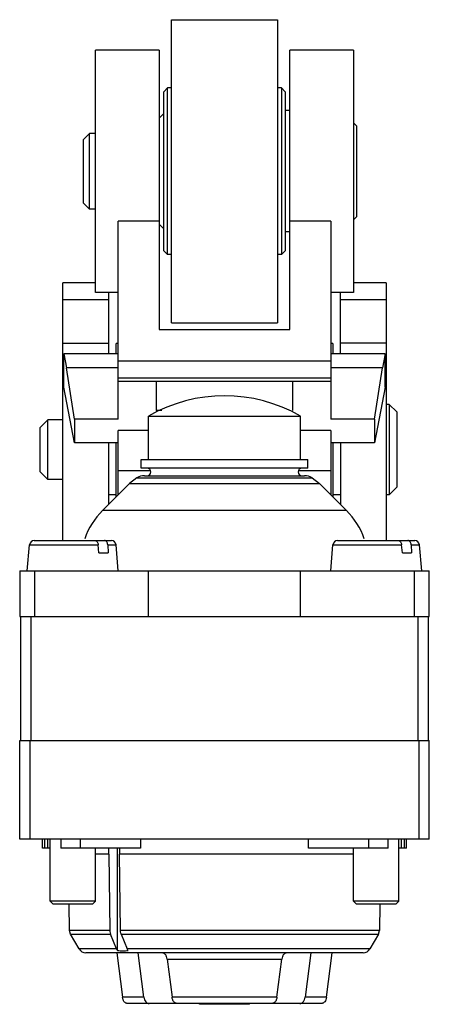
# Model space of a CAD drawing. Units: millimetres. Extents: x 14.6 to 41.6, y 6.3 to 71.3.
import ezdxf

# ---------------------------------------------------------------- set-up
doc = ezdxf.new("R2010")
doc.units = ezdxf.units.MM
doc.header["$LTSCALE"] = 5.042045
doc.layers.get('0').update_dxf_attribs({"linetype": 'CONTINUOUS'})

msp = doc.modelspace()

# ---------------------------------------------------------------- linework, layer by layer
at = {"color": 7}
for p, q in [((24.603, 51.266), (24.603, 71.266)), ((24.603, 71.266), (31.603, 71.266)), ((31.603, 71.266), (31.603, 51.266)), ((19.603, 53.266), (19.603, 69.266)), ((23.803, 69.266), (19.603, 69.266)), ((23.803, 69.266), (23.803, 50.823)), ((32.403, 50.823), (32.403, 69.266)), ((36.603, 69.266), (32.403, 69.266)), ((36.603, 69.266), (36.603, 53.266)), ((24.103, 66.516), (24.353, 66.766)), ((24.103, 56.016), (24.103, 66.516)), ((24.353, 55.766), (24.353, 66.766)), ((24.603, 66.766), (24.353, 66.766)), ((31.853, 66.766), (31.603, 66.766)), ((31.853, 66.766), (31.853, 55.766)), ((32.103, 66.516), (31.853, 66.766)), ((32.103, 66.516), (32.103, 56.016)), ((23.803, 64.766), (24.103, 65.066)), ((32.403, 65.266), (32.103, 65.266)), ((36.803, 64.266), (36.603, 64.466)), ((18.803, 63.366), (19.203, 63.766)), ((19.203, 58.766), (19.203, 63.766)), ((19.603, 63.766), (19.203, 63.766)), ((36.803, 64.266), (36.803, 58.266)), ((18.803, 59.166), (18.803, 63.366)), ((18.803, 59.166), (19.203, 58.766)), ((19.603, 58.766), (19.203, 58.766)), ((21.103, 44.913), (21.103, 57.961)), ((23.803, 57.961), (21.103, 57.961)), ((35.103, 57.961), (32.403, 57.961)), ((35.103, 57.961), (35.103, 44.913)), ((36.803, 58.266), (36.603, 58.066)), ((23.803, 57.766), (24.103, 57.466)), ((32.403, 57.266), (32.103, 57.266)), ((24.353, 55.766), (24.103, 56.016)), ((31.853, 55.766), (32.103, 56.016)), ((24.603, 55.766), (24.353, 55.766)), ((31.853, 55.766), (31.603, 55.766)), ((17.453, 36.896), (17.453, 53.896)), ((19.603, 53.896), (17.453, 53.896)), ((38.753, 53.896), (36.603, 53.896)), ((38.753, 53.896), (38.753, 36.896)), ((17.453, 52.804), (20.453, 52.804)), ((21.103, 53.266), (19.603, 53.266)), ((20.453, 53.266), (20.453, 49.217)), ((36.603, 53.266), (35.103, 53.266)), ((35.753, 49.217), (35.753, 53.266)), ((35.753, 52.804), (38.753, 52.804)), ((23.803, 50.823), (32.403, 50.823)), ((24.603, 51.266), (31.603, 51.266)), ((17.453, 49.916), (20.453, 49.916)), ((20.953, 49.217), (20.953, 49.896)), ((21.103, 49.896), (20.953, 49.896)), ((35.253, 49.896), (35.103, 49.896)), ((35.253, 49.896), (35.253, 49.217)), ((38.753, 49.916), (35.753, 49.916)), ((17.503, 47.015), (17.503, 49.217)), ((17.503, 49.217), (17.68, 48.301)), ((21.103, 49.217), (17.503, 49.217)), ((38.703, 49.217), (35.103, 49.217)), ((38.703, 49.217), (38.527, 48.301)), ((38.703, 47.015), (38.703, 49.217)), ((18.209, 44.913), (17.68, 48.301)), ((21.103, 48.301), (17.68, 48.301)), ((35.103, 48.727), (21.103, 48.727)), ((38.527, 48.301), (35.103, 48.301)), ((37.998, 44.913), (38.527, 48.301)), ((17.453, 47.585), (17.503, 47.585)), ((35.103, 47.609), (21.103, 47.609)), ((38.753, 47.585), (38.703, 47.585)), ((17.453, 47.385), (17.503, 47.385)), ((18.209, 43.35), (17.503, 47.015)), ((35.103, 47.385), (21.103, 47.385)), ((23.603, 47.385), (23.603, 45.471)), ((32.603, 45.471), (32.603, 47.385)), ((38.703, 47.015), (37.998, 43.35)), ((38.703, 47.385), (38.753, 47.385)), ((38.953, 45.881), (38.753, 45.881)), ((38.953, 45.881), (38.953, 39.911)), ((39.453, 45.381), (38.953, 45.881)), ((15.953, 44.366), (16.453, 44.866)), ((16.453, 40.926), (16.453, 44.866)), ((17.453, 44.866), (16.453, 44.866)), ((18.209, 44.913), (18.209, 43.35)), ((21.103, 44.913), (18.209, 44.913)), ((23.103, 42.251), (23.103, 45.111)), ((23.103, 45.111), (33.103, 45.111)), ((23.973, 45.471), (23.603, 45.471)), ((33.103, 42.251), (33.103, 45.111)), ((37.998, 44.913), (35.103, 44.913)), ((37.998, 44.913), (37.998, 43.35)), ((39.453, 45.381), (39.453, 40.411)), ((15.953, 41.426), (15.953, 44.366)), ((21.103, 39.922), (21.103, 44.15)), ((23.103, 44.15), (21.103, 44.15)), ((35.103, 44.15), (33.103, 44.15)), ((35.103, 44.15), (35.103, 39.922)), ((21.103, 43.35), (18.209, 43.35)), ((20.453, 43.35), (20.453, 39.272)), ((20.953, 39.772), (20.953, 43.35)), ((37.998, 43.35), (35.103, 43.35)), ((35.253, 43.35), (35.253, 39.772)), ((35.753, 43.35), (35.753, 39.272)), ((22.603, 41.676), (22.603, 42.251)), ((22.603, 42.251), (33.603, 42.251)), ((33.603, 41.676), (33.603, 42.251)), ((33.603, 41.676), (22.603, 41.676)), ((15.953, 41.426), (16.453, 40.926)), ((21.103, 41.517), (23.224, 41.517)), ((22.332, 41.038), (21.832, 40.651)), ((22.332, 41.038), (33.875, 41.038)), ((22.839, 41.176), (33.367, 41.176)), ((32.983, 41.517), (35.103, 41.517)), ((33.875, 41.038), (34.374, 40.651)), ((17.453, 40.926), (16.453, 40.926)), ((21.832, 40.651), (20.068, 38.886)), ((21.832, 40.651), (34.374, 40.651)), ((34.374, 40.651), (36.139, 38.886)), ((39.453, 40.411), (38.953, 39.911)), ((20.953, 39.911), (20.453, 39.911)), ((35.753, 39.911), (35.253, 39.911)), ((38.953, 39.911), (38.753, 39.911)), ((36.139, 38.886), (20.068, 38.886)), ((15.103, 34.896), (15.254, 36.622)), ((15.254, 36.622), (19.782, 36.622)), ((15.553, 36.896), (20.653, 36.896)), ((19.827, 36.096), (19.782, 36.622)), ((20.405, 36.622), (20.952, 36.622)), ((20.405, 36.622), (20.429, 36.096)), ((21.103, 34.896), (20.952, 36.622)), ((35.103, 34.896), (35.254, 36.622)), ((35.254, 36.622), (39.782, 36.622)), ((35.553, 36.896), (40.653, 36.896)), ((39.827, 36.096), (39.782, 36.622)), ((40.405, 36.622), (40.952, 36.622)), ((40.405, 36.622), (40.429, 36.096)), ((41.103, 34.896), (40.952, 36.622)), ((19.827, 36.096), (20.429, 36.096)), ((39.827, 36.096), (40.429, 36.096)), ((14.603, 34.896), (14.603, 31.896)), ((14.603, 34.896), (41.603, 34.896)), ((15.603, 31.896), (15.603, 34.896)), ((23.103, 31.896), (23.103, 34.896)), ((33.103, 31.896), (33.103, 34.896)), ((40.603, 34.896), (40.603, 31.896)), ((41.603, 31.896), (41.603, 34.896)), ((14.603, 31.896), (41.603, 31.896)), ((14.653, 31.896), (14.653, 23.696)), ((15.353, 23.696), (15.353, 31.896)), ((40.853, 31.896), (40.853, 23.696)), ((41.553, 23.696), (41.553, 31.896)), ((14.603, 23.696), (41.603, 23.696)), ((14.603, 17.196), (14.603, 23.696)), ((15.303, 17.196), (15.303, 23.696)), ((40.903, 23.696), (40.903, 17.196)), ((41.603, 17.196), (41.603, 23.696)), ((41.603, 17.196), (14.603, 17.196)), ((16.103, 16.596), (16.103, 17.196)), ((16.262, 16.596), (16.262, 17.196)), ((16.457, 16.596), (16.465, 17.196)), ((16.603, 13.096), (16.603, 17.196)), ((17.323, 17.196), (17.323, 16.596)), ((18.621, 16.596), (18.621, 17.196)), ((22.571, 17.196), (22.571, 16.596)), ((33.636, 16.596), (33.636, 17.196)), ((37.586, 17.196), (37.586, 16.596)), ((38.884, 16.596), (38.884, 17.196)), ((39.603, 13.096), (39.603, 17.196)), ((39.742, 17.196), (39.75, 16.596)), ((39.945, 17.196), (39.945, 16.596)), ((40.103, 16.596), (40.103, 17.196)), ((16.603, 16.596), (16.103, 16.596)), ((22.571, 16.596), (17.323, 16.596)), ((19.603, 13.096), (19.603, 16.596)), ((20.475, 16.196), (20.475, 16.596)), ((21.041, 9.845), (21.041, 16.596)), ((21.182, 16.596), (21.182, 16.196)), ((38.884, 16.596), (33.636, 16.596)), ((36.603, 13.096), (36.603, 16.596)), ((40.103, 16.596), (39.603, 16.596)), ((20.475, 16.196), (19.603, 16.196)), ((20.475, 16.196), (20.537, 11.169)), ((36.603, 16.196), (21.182, 16.196)), ((21.244, 11.169), (21.182, 16.196)), ((19.603, 13.096), (16.603, 13.096)), ((16.803, 12.896), (16.603, 13.096)), ((19.403, 12.896), (19.603, 13.096)), ((39.603, 13.096), (36.603, 13.096)), ((36.803, 12.896), (36.603, 13.096)), ((39.403, 12.896), (39.603, 13.096)), ((19.403, 12.896), (16.803, 12.896)), ((17.891, 11.169), (17.861, 12.896)), ((39.403, 12.896), (36.803, 12.896)), ((38.346, 12.896), (38.315, 11.169)), ((20.538, 11.169), (17.891, 11.169)), ((17.958, 10.928), (17.891, 11.169)), ((38.315, 11.169), (21.244, 11.169)), ((38.249, 10.928), (38.315, 11.169)), ((17.958, 10.928), (20.585, 10.928)), ((18.525, 9.946), (17.958, 10.928)), ((20.986, 9.946), (20.585, 10.928)), ((21.292, 10.928), (38.249, 10.928)), ((21.292, 10.928), (21.693, 9.946)), ((38.249, 10.928), (37.682, 9.946)), ((20.986, 9.946), (18.525, 9.946)), ((37.682, 9.946), (21.693, 9.946)), ((37.248, 9.696), (18.958, 9.696)), ((21.007, 9.696), (21.376, 6.759)), ((22.79, 6.759), (22.421, 9.696)), ((24.328, 9.283), (31.879, 9.283)), ((24.328, 9.283), (24.646, 6.759)), ((31.56, 6.759), (31.879, 9.283)), ((33.785, 9.696), (33.417, 6.759)), ((34.831, 6.759), (35.199, 9.696)), ((22.79, 6.759), (21.376, 6.759)), ((31.56, 6.759), (24.646, 6.759)), ((34.831, 6.759), (33.417, 6.759)), ((34.48, 6.346), (21.726, 6.346)), ((26.46, 6.296), (26.447, 6.346)), ((29.746, 6.296), (26.46, 6.296)), ((29.746, 6.296), (29.759, 6.346))]:
    msp.add_line(p, q, dxfattribs=at)
for centre, radius, start, end in [((28.103, 36.451), 10, 60, 120), ((23.003, 41.426), 0.25, 270.00003, 89.99997), ((33.203, 41.426), 0.25, 90.00003, 269.99997), ((22.839, 40.176), 1, 90, 120.47875), ((33.367, 40.176), 1, 59.52125, 90), ((23.603, 35.351), 5, 135, 160.52462), ((32.603, 35.351), 5, 19.47538, 45), ((15.553, 36.596), 0.3, 90, 175), ((20.653, 36.596), 0.3, 5, 90), ((35.553, 36.596), 0.3, 90, 175), ((40.653, 36.596), 0.3, 5, 90), ((18.958, 10.196), 0.5, 210, 270), ((37.249, 10.196), 0.5, 270, 330)]:
    msp.add_arc(centre, radius, start, end, dxfattribs=at)
for points, knots in [([(19.562, 36.896), (19.576, 36.896), (19.603, 36.892), (19.642, 36.877), (19.678, 36.852), (19.723, 36.805), (19.764, 36.728), (19.779, 36.659), (19.782, 36.622)], [0, 0, 0, 0, 0.10415, 0.21216, 0.326237, 0.44788, 0.713049, 1, 1, 1, 1]), ([(20.405, 36.622), (20.403, 36.658), (20.391, 36.728), (20.352, 36.805), (20.309, 36.852), (20.273, 36.877), (20.235, 36.892), (20.208, 36.896), (20.195, 36.896)], [0, 0, 0, 0, 0.288409, 0.552706, 0.67359, 0.787089, 0.895057, 1, 1, 1, 1]), ([(39.562, 36.896), (39.576, 36.896), (39.603, 36.892), (39.642, 36.877), (39.678, 36.852), (39.723, 36.805), (39.764, 36.728), (39.779, 36.659), (39.782, 36.622)], [0, 0, 0, 0, 0.10415, 0.21216, 0.326237, 0.44788, 0.713049, 1, 1, 1, 1]), ([(40.405, 36.622), (40.403, 36.658), (40.391, 36.728), (40.352, 36.805), (40.309, 36.852), (40.273, 36.877), (40.235, 36.892), (40.208, 36.896), (40.195, 36.896)], [0, 0, 0, 0, 0.288409, 0.552706, 0.67359, 0.787089, 0.895057, 1, 1, 1, 1]), ([(20.537, 11.169), (20.537, 11.148), (20.542, 11.066), (20.561, 10.985), (20.585, 10.928)], [0, 0, 0, 0, 0.255891, 1, 1, 1, 1]), ([(21.292, 10.928), (21.284, 10.947), (21.257, 11.024), (21.245, 11.107), (21.244, 11.169)], [0, 0, 0, 0, 0.243289, 1, 1, 1, 1]), ([(20.986, 9.946), (20.99, 9.937), (21.005, 9.902), (21.024, 9.868), (21.041, 9.845)], [0, 0, 0, 0, 0.257125, 1, 1, 1, 1]), ([(21.041, 9.845), (21.158, 9.836), (21.394, 9.828), (21.63, 9.836), (21.748, 9.845)], [0, 0, 0, 0, 0.5, 1, 1, 1, 1]), ([(21.748, 9.845), (21.742, 9.852), (21.721, 9.884), (21.704, 9.919), (21.693, 9.946)], [0, 0, 0, 0, 0.242992, 1, 1, 1, 1]), ([(24.328, 9.283), (24.321, 9.339), (24.3, 9.421), (24.251, 9.518), (24.207, 9.58), (24.156, 9.63), (24.099, 9.668), (24.038, 9.691), (23.996, 9.696), (23.975, 9.696)], [0, 0, 0, 0, 0.28718, 0.422797, 0.551213, 0.672078, 0.785957, 0.89455, 1, 1, 1, 1]), ([(32.231, 9.696), (32.21, 9.696), (32.168, 9.691), (32.107, 9.668), (32.05, 9.63), (31.999, 9.58), (31.955, 9.518), (31.907, 9.421), (31.886, 9.339), (31.879, 9.283)], [0, 0, 0, 0, 0.10545, 0.214044, 0.327926, 0.448794, 0.577213, 0.712828, 1, 1, 1, 1]), ([(21.726, 6.346), (21.706, 6.346), (21.663, 6.351), (21.603, 6.374), (21.546, 6.412), (21.495, 6.462), (21.451, 6.524), (21.403, 6.621), (21.383, 6.703), (21.376, 6.759)], [0, 0, 0, 0, 0.105394, 0.213954, 0.327841, 0.448751, 0.577224, 0.712875, 1, 1, 1, 1]), ([(22.79, 6.759), (22.797, 6.703), (22.823, 6.597), (22.89, 6.481), (22.96, 6.412), (23.017, 6.374), (23.078, 6.351), (23.12, 6.346), (23.14, 6.346)], [0, 0, 0, 0, 0.287367, 0.550891, 0.671897, 0.785876, 0.894521, 1, 1, 1, 1]), ([(25, 6.346), (24.979, 6.346), (24.937, 6.351), (24.876, 6.374), (24.819, 6.411), (24.767, 6.462), (24.723, 6.523), (24.674, 6.621), (24.654, 6.703), (24.646, 6.759)], [0, 0, 0, 0, 0.105503, 0.214107, 0.327949, 0.448758, 0.577134, 0.712738, 1, 1, 1, 1]), ([(31.56, 6.759), (31.553, 6.703), (31.532, 6.621), (31.483, 6.523), (31.439, 6.462), (31.388, 6.411), (31.33, 6.374), (31.269, 6.351), (31.227, 6.346), (31.206, 6.346)], [0, 0, 0, 0, 0.287272, 0.422879, 0.551249, 0.672053, 0.785894, 0.894498, 1, 1, 1, 1]), ([(33.066, 6.346), (33.087, 6.346), (33.129, 6.351), (33.189, 6.374), (33.246, 6.412), (33.297, 6.462), (33.341, 6.524), (33.389, 6.621), (33.41, 6.703), (33.417, 6.759)], [0, 0, 0, 0, 0.105394, 0.213954, 0.327841, 0.448751, 0.577224, 0.712875, 1, 1, 1, 1]), ([(34.831, 6.759), (34.824, 6.703), (34.797, 6.597), (34.73, 6.481), (34.66, 6.412), (34.604, 6.374), (34.543, 6.351), (34.501, 6.346), (34.48, 6.346)], [0, 0, 0, 0, 0.287367, 0.550891, 0.671897, 0.785876, 0.894521, 1, 1, 1, 1])]:
    msp.add_open_spline(points, degree=3, knots=knots, dxfattribs=at)

doc.saveas('drawing.dxf')
